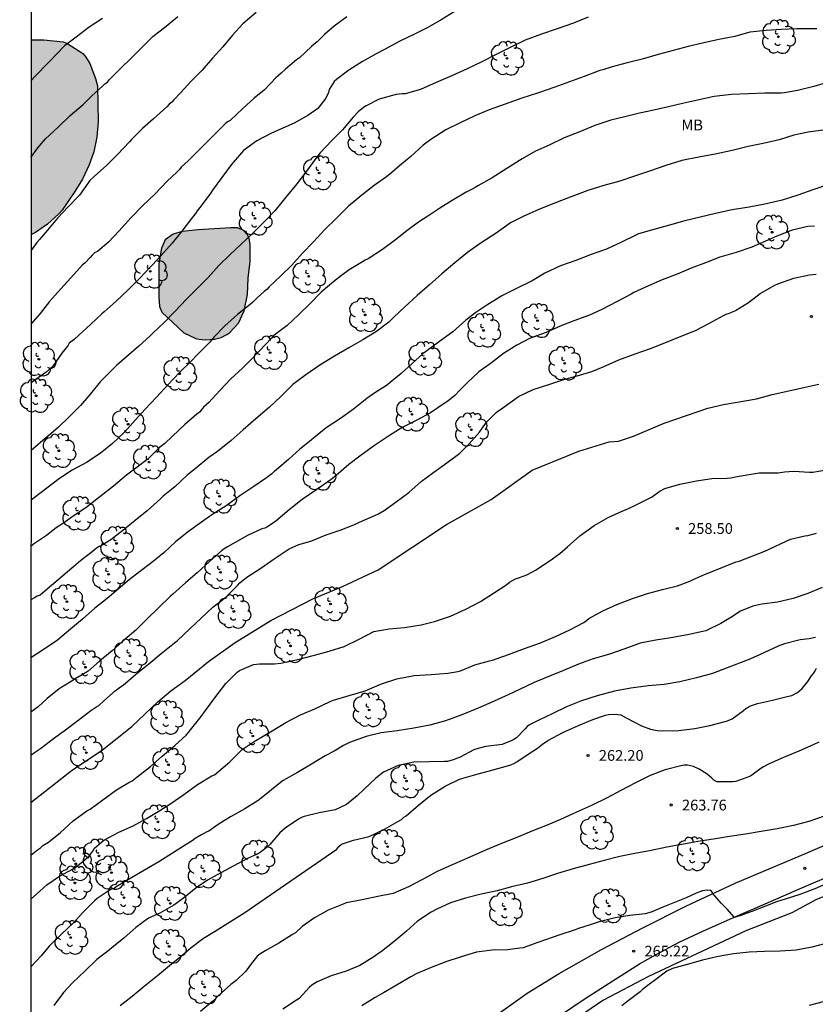
# Model space of a CAD drawing. Units: metres. Extents: x 576093 to 576444, y 4794789 to 4795041.
# Drawn here: x 576094 to 576149, y 4794883 to 4794952 of the extents above; entities that cross this region are included whole.
import ezdxf

# ---------------------------------------------------------------- set-up
doc = ezdxf.new("R2010")
doc.units = ezdxf.units.M
for name, color, linetype in [('010106', 9, 'Continuous'), ('020104', 34, 'Continuous'), ('020204', 9, 'Continuous'), ('020308', 9, 'Continuous'), ('060110', 9, 'Continuous'), ('070108', 9, 'VALLA'), ('100106', 63, 'Continuous'), ('100202', 3, 'Continuous'), ('100301', 7, 'Continuous'), ('990504', 63, 'Continuous')]:
    doc.layers.add(name, color=color, linetype=linetype)
doc.layers.add('020105', color=24, linetype='Continuous', lineweight=30)
doc.styles.add('ARIAL', font='ARIAL.TTF', dxfattribs={"height": 1})
doc.linetypes.add('VALLA', pattern='A,1,[200,DONOSTI.shx,S=0.1,R=0,X=0,Y=0],1', length=2)

# ---------------------------------------------------------------- blocks, each defined once
blk = doc.blocks.new('ARBOL')
blk.add_circle((0, 0), 0.0587)
for centre, radius, start, end in [((-0.564, 0.381), 0.532, 92.28, 254.58), ((-0.28, 0.855), 0.3, 359.28777, 173.60777), ((0.097, 0.97), 0.21, 23.15651, 160.46651), ((0.438, 0.881), 0.24, 301.57804, 139.32804), ((0.656, 0.288), 0.443, 319.85562, 114.76562), ((-0.091, 0.321), 0.12, 119.14, 310.56), ((0.819, -0.249), 0.383, 235.52754, 62.02753), ((-0.556, -0.339), 0.555, 142.64, 266.54), ((-0.039, -0.384), 0.21, 189.64, 323.88), ((0.299, -0.624), 0.532, 224.67, 0.24), ((-0.301, -0.676), 0.45, 213.78, 295.32)]:
    blk.add_arc(centre, radius, start, end)
blk = doc.blocks.new('COTAPU')
blk.add_circle((0, 0), 0.075)

msp = doc.modelspace()

# ---------------------------------------------------------------- hatches: boundary and pattern name
at = {"layer": '990504'}
for points in [[(576094.348, 4794936.856), (576094.348, 4794950.469), (576095.254, 4794950.469), (576096.598, 4794950.317), (576096.85, 4794950.221), (576097.766, 4794949.649), (576097.966, 4794949.505), (576098.134, 4794949.317), (576098.454, 4794948.821), (576098.85, 4794947.757), (576098.99, 4794947.249), (576099.042, 4794944.729), (576098.938, 4794943.677), (576098.734, 4794942.649), (576098.406, 4794941.741), (576097.942, 4794940.737), (576097.414, 4794939.878), (576096.526, 4794938.578), (576096.298, 4794938.31), (576095.51, 4794937.586), (576094.67, 4794937.026)], [(576105.016, 4794930.006), (576105.856, 4794929.612), (576106.07, 4794929.562), (576106.518, 4794929.518), (576107.164, 4794929.564), (576107.628, 4794929.69), (576108.022, 4794929.886), (576108.19, 4794930.014), (576108.836, 4794930.68), (576109.224, 4794931.543), (576109.45, 4794932.681), (576109.51, 4794933.839), (576109.646, 4794934.989), (576109.646, 4794936.161), (576109.576, 4794936.609), (576109.458, 4794936.843), (576109.158, 4794937.189), (576108.75, 4794937.331), (576108.27, 4794937.351), (576106.008, 4794937.205), (576104.896, 4794937.079), (576104.26, 4794936.899), (576103.721, 4794936.503), (576103.463, 4794935.917), (576103.274, 4794934.828), (576103.27, 4794932.532), (576103.31, 4794931.856), (576103.472, 4794931.456)]]:
    msp.add_hatch(color=256, dxfattribs=at).paths.add_polyline_path(points)

# ---------------------------------------------------------------- linework, layer by layer
at = {"layer": '010106', "flags": 128}
msp.add_lwpolyline([(576094.345, 4794790.343), (576444.335, 4794790.335), (576444.34, 4795040.328), (576094.35, 4795040.336)], close=True, dxfattribs=at)
at = {"layer": '020104', "flags": 128}
for points, elevation in [([(576123.878, 4794952.415), (576122.98, 4794951.863), (576122.05, 4794951.327), (576121.116, 4794950.857), (576120.088, 4794950.365), (576119.024, 4794949.795), (576118.438, 4794949.487), (576117.472, 4794948.943), (576116.538, 4794948.343), (576115.656, 4794947.699), (576115.51, 4794947.545), (576115.164, 4794947.003), (576115.098, 4794946.785), (576114.916, 4794946.399), (576114.374, 4794945.669), (576113.67, 4794945.171), (576112.704, 4794944.655), (576111.712, 4794944.215), (576111.126, 4794943.949), (576110.108, 4794943.425), (576109.184, 4794942.747), (576109.036, 4794942.587), (576108.318, 4794941.731), (576107.668, 4794940.843), (576107.016, 4794939.969), (576106.892, 4794939.781), (576106.226, 4794938.885), (576105.954, 4794938.521), (576105.828, 4794938.345), (576105.55, 4794937.985), (576104.884, 4794937.115), (576104.188, 4794936.271), (576103.402, 4794935.388), (576102.82, 4794934.77), (576102.69, 4794934.616), (576101.938, 4794933.826), (576101.133, 4794933.018), (576100.295, 4794932.22), (576099.447, 4794931.476), (576099.295, 4794931.344), (576098.505, 4794930.586), (576097.693, 4794929.838), (576097.365, 4794929.552), (576097.015, 4794929.296), (576096.927, 4794929.104), (576096.769, 4794928.946), (576096.491, 4794928.596), (576095.881, 4794927.688), (576095.409, 4794927.262), (576094.447, 4794926.58), (576094.348, 4794926.496)], 249), ([(576110.065, 4794952.377), (576109.131, 4794951.581), (576108.419, 4794950.801), (576107.731, 4794949.965), (576107.011, 4794949.173), (576106.285, 4794948.347), (576105.513, 4794947.567), (576104.809, 4794946.785), (576104.305, 4794946.287), (576104.179, 4794946.121), (576103.997, 4794945.973), (576103.819, 4794945.795), (576102.885, 4794944.945), (576102.119, 4794944.279), (576101.355, 4794943.511), (576101.229, 4794943.355), (576100.375, 4794942.455), (576099.639, 4794941.719), (576098.767, 4794940.931), (576098.455, 4794940.647), (576097.729, 4794939.63), (576096.943, 4794938.808), (576096.201, 4794938.006), (576095.493, 4794937.17), (576094.943, 4794936.528), (576094.759, 4794936.306), (576094.348, 4794935.743)], 247), ([(576094.348, 4794942.242), (576094.837, 4794942.921), (576095.369, 4794943.545), (576096.235, 4794944.359), (576097.071, 4794945.179), (576097.983, 4794945.955), (576098.583, 4794946.545), (576099.345, 4794947.233), (576099.511, 4794947.383), (576099.695, 4794947.517), (576099.827, 4794947.685), (576100.583, 4794948.461), (576101.329, 4794949.195), (576102.107, 4794949.959), (576102.857, 4794950.697), (576103.781, 4794951.429), (576104.595, 4794952.099)], 246), ([(576116.38, 4794952.079), (576115.508, 4794951.409), (576114.818, 4794950.837), (576114.662, 4794950.665), (576114.321, 4794950.323), (576114.115, 4794950.173), (576113.923, 4794949.995), (576113.077, 4794949.213), (576112.877, 4794949.063), (576112.117, 4794948.405), (576111.797, 4794948.127), (576111.429, 4794947.807), (576110.649, 4794946.975), (576109.927, 4794946.401), (576109.119, 4794945.663), (576108.239, 4794944.843), (576108.061, 4794944.751), (576107.889, 4794944.597), (576107.021, 4794943.717), (576106.169, 4794942.871), (576105.313, 4794942.025), (576104.833, 4794941.575), (576104.713, 4794941.403), (576104.531, 4794941.225), (576103.847, 4794940.593), (576102.981, 4794939.683), (576102.147, 4794938.895), (576101.325, 4794938.049), (576100.499, 4794937.132), (576099.761, 4794936.342), (576098.983, 4794935.682), (576098.787, 4794935.598), (576098.613, 4794935.43), (576098.469, 4794935.26), (576098.113, 4794934.886), (576097.951, 4794934.76), (576097.135, 4794933.852), (576096.429, 4794933.08), (576095.649, 4794932.194), (576094.979, 4794931.352), (576094.348, 4794930.62)], 248), ([(576149.18, 4794951.226), (576148.948, 4794951.238), (576147.788, 4794951.24), (576146.7, 4794951.178), (576145.636, 4794951.108), (576144.516, 4794950.994), (576143.456, 4794950.696), (576142.348, 4794950.48), (576141.208, 4794950.24), (576140.206, 4794949.992), (576139.154, 4794949.722), (576138.11, 4794949.438), (576137.004, 4794949.126), (576135.944, 4794948.856), (576134.906, 4794948.576), (576134.252, 4794948.38), (576134.038, 4794948.314), (576132.944, 4794947.905), (576131.914, 4794947.533), (576130.906, 4794947.167), (576129.766, 4794946.775), (576128.598, 4794946.383), (576127.44, 4794945.981), (576126.322, 4794945.571), (576125.33, 4794945.149), (576124.3, 4794944.677), (576123.288, 4794944.173), (576122.254, 4794943.499), (576121.718, 4794943.115), (576120.858, 4794942.313), (576120.068, 4794941.659), (576119.536, 4794941.195), (576119.166, 4794940.907), (576118.286, 4794940.289), (576117.432, 4794939.631), (576116.512, 4794938.865), (576115.654, 4794937.989), (576114.84, 4794937.197), (576114.072, 4794936.373), (576113.3, 4794935.581), (576112.542, 4794934.743), (576111.768, 4794933.969), (576110.976, 4794933.215), (576110.814, 4794933.045), (576110.628, 4794932.905), (576110.152, 4794932.479), (576109.834, 4794932.141), (576109.634, 4794931.995), (576108.748, 4794931.284), (576107.878, 4794930.508), (576107.128, 4794929.728), (576106.834, 4794929.356), (576105.99, 4794928.524), (576105.506, 4794928.02), (576104.718, 4794927.254), (576103.922, 4794926.414), (576103.102, 4794925.532), (576102.32, 4794924.676), (576101.628, 4794923.92), (576100.876, 4794923.076), (576100.034, 4794922.288), (576099.18, 4794921.594), (576098.222, 4794920.96), (576097.222, 4794920.426), (576096.328, 4794919.838), (576095.452, 4794919.16), (576094.566, 4794918.49), (576094.347, 4794918.316)], 251), ([(576150.073, 4794947.534), (576148.971, 4794947.208), (576147.831, 4794946.916), (576146.926, 4794946.758), (576146.696, 4794946.752), (576145.544, 4794946.73), (576144.416, 4794946.7), (576143.23, 4794946.646), (576142.008, 4794946.51), (576140.86, 4794946.254), (576139.802, 4794946.012), (576138.822, 4794945.788), (576137.808, 4794945.556), (576136.814, 4794945.342), (576135.774, 4794945.099), (576134.802, 4794944.859), (576133.686, 4794944.477), (576132.564, 4794944.017), (576131.558, 4794943.619), (576130.516, 4794943.119), (576129.562, 4794942.701), (576128.626, 4794942.167), (576127.558, 4794941.491), (576126.518, 4794940.837), (576125.526, 4794940.273), (576125.348, 4794940.147), (576125.13, 4794940.051), (576124.716, 4794939.831), (576123.74, 4794939.239), (576122.88, 4794938.719), (576122.042, 4794938.147), (576121.39, 4794937.747), (576120.578, 4794937.135), (576119.784, 4794936.507), (576118.878, 4794935.831), (576117.87, 4794935.181), (576117.672, 4794935.089), (576117.474, 4794934.967), (576116.542, 4794934.405), (576116.008, 4794934.007), (576115.484, 4794933.605), (576114.598, 4794932.855), (576113.806, 4794932.047), (576113.008, 4794931.273), (576112.23, 4794930.525), (576111.3, 4794929.825), (576111.128, 4794929.651), (576110.304, 4794928.766), (576109.552, 4794927.996), (576109.11, 4794927.548), (576108.302, 4794926.802), (576107.518, 4794925.99), (576106.752, 4794925.152), (576106.378, 4794924.816), (576106.248, 4794924.642), (576106.1, 4794924.484), (576105.928, 4794924.346), (576105.088, 4794923.612), (576104.224, 4794922.794), (576103.678, 4794922.296), (576103.314, 4794922.018), (576102.52, 4794921.224), (576102.346, 4794921.086), (576101.848, 4794920.71), (576101.018, 4794920.07), (576100.102, 4794919.3), (576099.142, 4794918.558), (576098.166, 4794917.786), (576097.216, 4794917.166), (576096.68, 4794916.78), (576096.11, 4794916.408), (576095.422, 4794915.872), (576094.53, 4794915.256), (576094.347, 4794915.095)], 252), ([(576149.777, 4794944.192), (576148.589, 4794944.016), (576147.581, 4794943.82), (576146.553, 4794943.494), (576145.427, 4794943.238), (576144.381, 4794943.02), (576143.27, 4794942.742), (576142.096, 4794942.492), (576140.938, 4794942.274), (576139.762, 4794942.049), (576138.646, 4794941.685), (576137.508, 4794941.301), (576136.39, 4794940.931), (576135.442, 4794940.607), (576134.32, 4794940.291), (576133.206, 4794939.939), (576132.084, 4794939.521), (576130.938, 4794939.089), (576129.836, 4794938.637), (576128.7, 4794938.135), (576127.8, 4794937.679), (576126.796, 4794936.971), (576125.764, 4794936.291), (576124.798, 4794935.621), (576123.914, 4794934.891), (576123.022, 4794934.139), (576122.146, 4794933.373), (576121.302, 4794932.629), (576120.432, 4794931.823), (576119.666, 4794931.097), (576119.328, 4794930.761), (576118.448, 4794930.099), (576117.496, 4794929.531), (576116.532, 4794928.959), (576115.534, 4794928.391), (576114.514, 4794927.749), (576113.528, 4794927.084), (576112.806, 4794926.556), (576112.612, 4794926.394), (576111.756, 4794925.55), (576110.986, 4794924.82), (576110.046, 4794924.004), (576109.146, 4794923.234), (576108.324, 4794922.502), (576107.366, 4794921.74), (576106.764, 4794921.3), (576105.798, 4794920.53), (576105.24, 4794920.066), (576104.386, 4794919.26), (576103.572, 4794918.612), (576103.384, 4794918.424), (576102.444, 4794917.578), (576101.628, 4794916.91), (576100.756, 4794916.22), (576099.926, 4794915.566), (576099.304, 4794915.18), (576099.108, 4794915.09), (576098.914, 4794914.974), (576098.74, 4794914.828), (576097.812, 4794914.086), (576097.042, 4794913.44), (576096.254, 4794912.776), (576095.31, 4794911.976), (576094.994, 4794911.71), (576094.782, 4794911.62), (576094.598, 4794911.522), (576094.347, 4794911.364)], 253), ([(576150.055, 4794940.386), (576148.911, 4794940.004), (576147.859, 4794939.62), (576146.761, 4794939.278), (576145.565, 4794938.988), (576144.459, 4794938.781), (576143.271, 4794938.591), (576142.111, 4794938.343), (576141.035, 4794938.093), (576139.982, 4794937.831), (576138.906, 4794937.537), (576137.812, 4794937.217), (576136.748, 4794936.919), (576136.562, 4794936.835), (576135.554, 4794936.341), (576134.508, 4794935.853), (576133.442, 4794935.469), (576132.358, 4794935.071), (576131.302, 4794934.691), (576130.204, 4794934.169), (576129.318, 4794933.641), (576128.226, 4794933.107), (576127.258, 4794932.615), (576126.214, 4794931.993), (576125.382, 4794931.431), (576124.702, 4794930.903), (576123.782, 4794930.081), (576122.848, 4794929.411), (576121.87, 4794928.689), (576121.71, 4794928.567), (576120.94, 4794927.881), (576120.176, 4794927.179), (576119.42, 4794926.551), (576119.258, 4794926.409), (576119.084, 4794926.295), (576118.344, 4794925.831), (576117.774, 4794925.419), (576116.852, 4794924.688), (576115.936, 4794924.028), (576114.946, 4794923.374), (576114.072, 4794922.654), (576113.898, 4794922.528), (576113.114, 4794921.898), (576112.336, 4794921.2), (576111.474, 4794920.452), (576111.312, 4794920.33), (576111.142, 4794920.166), (576110.79, 4794919.884), (576109.892, 4794919.294), (576108.932, 4794918.64), (576107.962, 4794917.938), (576107.038, 4794917.344), (576106.256, 4794916.798), (576105.334, 4794916.156), (576104.44, 4794915.418), (576103.632, 4794914.68), (576102.788, 4794913.992), (576101.922, 4794913.326), (576101.2, 4794912.762), (576100.424, 4794912.122), (576099.672, 4794911.47), (576098.794, 4794910.784), (576097.942, 4794910.026), (576097.106, 4794909.334), (576096.2, 4794908.568), (576095.26, 4794907.928), (576094.347, 4794907.315)], 254), ([(576094.347, 4794900.532), (576094.588, 4794900.709), (576095.006, 4794900.999), (576095.928, 4794901.685), (576096.67, 4794902.235), (576097.622, 4794902.943), (576098.514, 4794903.639), (576098.882, 4794903.884), (576099.088, 4794904.006), (576099.43, 4794904.318), (576100.224, 4794905.026), (576100.592, 4794905.292), (576100.774, 4794905.414), (576101.644, 4794906.174), (576102.582, 4794906.906), (576103.424, 4794907.63), (576104.36, 4794908.364), (576104.556, 4794908.51), (576105.446, 4794909.364), (576106.22, 4794910.09), (576107.04, 4794910.854), (576107.94, 4794911.55), (576108.766, 4794912.386), (576108.916, 4794912.556), (576109.42, 4794912.966), (576110.376, 4794913.594), (576111.318, 4794914.238), (576112.354, 4794914.926), (576113.032, 4794915.238), (576113.868, 4794915.478), (576114.94, 4794915.918), (576115.92, 4794916.246), (576116.884, 4794916.614), (576117.534, 4794916.904), (576118.552, 4794917.348), (576118.992, 4794917.612), (576119.834, 4794918.22), (576120.704, 4794918.872), (576121.572, 4794919.626), (576122.446, 4794920.29), (576123.37, 4794920.929), (576124.266, 4794921.611), (576124.896, 4794922.241), (576125.648, 4794923.071), (576125.904, 4794923.441), (576126.154, 4794923.809), (576126.814, 4794924.441), (576126.984, 4794924.585), (576127.174, 4794924.701), (576127.372, 4794924.849), (576128.356, 4794925.573), (576129.396, 4794926.051), (576130.474, 4794926.411), (576131.536, 4794926.753), (576132.621, 4794927.067), (576133.479, 4794927.303), (576134.263, 4794927.641), (576135.371, 4794928.133), (576136.515, 4794928.551), (576137.583, 4794928.909), (576138.569, 4794929.315), (576139.599, 4794929.725), (576140.709, 4794930.169), (576141.639, 4794930.655), (576142.679, 4794931.217), (576142.861, 4794931.307), (576143.089, 4794931.375), (576143.499, 4794931.573), (576144.417, 4794932.133), (576145.239, 4794932.755), (576146.261, 4794933.331), (576146.459, 4794933.423), (576147.589, 4794933.819), (576148.679, 4794934.055), (576149.131, 4794934.101)], 256), ([(576094.347, 4794897.228), (576097.15, 4794899.431), (576099.34, 4794900.905), (576101.386, 4794902.54), (576103.198, 4794904.264), (576104.108, 4794905.024), (576105.11, 4794905.74), (576106.724, 4794907.074), (576108.588, 4794908.394), (576111.086, 4794909.93), (576114.022, 4794911.456), (576116.092, 4794912.31), (576118.58, 4794913.48), (576123.352, 4794916.632), (576126.463, 4794918.387), (576129.327, 4794920.431), (576132.581, 4794921.741), (576134.699, 4794922.395), (576135.343, 4794922.459), (576136.395, 4794922.789), (576138.521, 4794923.715), (576141.587, 4794924.757), (576142.679, 4794925.017), (576144.979, 4794925.403), (576146.075, 4794925.715), (576149.329, 4794926.423)], 257), ([(576094.347, 4794893.561), (576094.812, 4794893.929), (576095.002, 4794894.065), (576095.184, 4794894.223), (576095.562, 4794894.463), (576096.404, 4794895.135), (576097.286, 4794895.947), (576098.254, 4794896.641), (576098.476, 4794896.771), (576099.36, 4794897.409), (576100.316, 4794898.103), (576101.178, 4794898.617), (576101.402, 4794898.743), (576101.746, 4794899.019), (576102.692, 4794899.745), (576103.512, 4794900.456), (576104.392, 4794901.206), (576105.186, 4794901.926), (576105.338, 4794902.104), (576105.48, 4794902.306), (576106.224, 4794903.23), (576106.522, 4794903.646), (576107.246, 4794904.618), (576107.946, 4794905.532), (576108.724, 4794906.318), (576108.892, 4794906.442), (576109.884, 4794906.86), (576110.3, 4794906.918), (576111.344, 4794906.912), (576111.776, 4794906.96), (576112.972, 4794907.202), (576114.12, 4794907.52), (576115.146, 4794907.802), (576116.206, 4794908.112), (576117.258, 4794908.63), (576118.274, 4794909.154), (576119.345, 4794909.346), (576120.411, 4794909.448), (576121.577, 4794909.63), (576122.499, 4794909.854), (576123.625, 4794910.242), (576124.697, 4794910.73), (576125.711, 4794911.252), (576126.617, 4794911.848), (576127.549, 4794912.456), (576127.741, 4794912.602), (576128.167, 4794912.83), (576128.355, 4794912.918), (576128.755, 4794913.056), (576128.955, 4794913.124), (576129.345, 4794913.34), (576129.551, 4794913.456), (576130.575, 4794914.128), (576131.261, 4794914.615), (576131.775, 4794915.075), (576132.651, 4794915.841), (576133.637, 4794916.565), (576134.615, 4794917.115), (576135.647, 4794917.581), (576135.843, 4794917.667), (576136.439, 4794917.947), (576137.455, 4794918.445), (576137.647, 4794918.545), (576138.221, 4794918.949), (576138.585, 4794919.157), (576139.621, 4794919.459), (576140.787, 4794919.683), (576141.867, 4794919.833), (576142.937, 4794919.873), (576143.171, 4794919.893), (576143.623, 4794919.993), (576144.741, 4794920.181), (576145.167, 4794920.239), (576146.251, 4794920.233), (576146.485, 4794920.235), (576146.919, 4794920.311), (576147.577, 4794920.349), (576148.671, 4794920.281), (576148.893, 4794920.281), (576149.981, 4794920.475)], 258), ([(576094.347, 4794890.485), (576094.73, 4794890.821), (576095.446, 4794891.475), (576096.342, 4794892.083), (576097.294, 4794892.605), (576097.48, 4794892.715), (576098.374, 4794893.455), (576098.656, 4794893.839), (576098.768, 4794894.035), (576099.442, 4794894.599), (576100.474, 4794895.157), (576101.478, 4794895.599), (576102.416, 4794896.117), (576103.342, 4794896.671), (576104.11, 4794897.157), (576105.012, 4794897.777), (576105.978, 4794898.488), (576106.966, 4794899.08), (576107.162, 4794899.17), (576108.068, 4794899.92), (576108.234, 4794900.074), (576109.08, 4794900.928), (576109.932, 4794901.496), (576110.146, 4794901.636), (576111.176, 4794902.242), (576112.122, 4794902.81), (576113.156, 4794903.348), (576114.158, 4794903.772), (576115.231, 4794904.274), (576115.451, 4794904.368), (576116.561, 4794904.702), (576117.655, 4794905.014), (576118.803, 4794905.502), (576119.869, 4794905.862), (576121.075, 4794906.09), (576122.281, 4794906.172), (576123.445, 4794906.254), (576124.125, 4794906.376), (576124.327, 4794906.41), (576125.319, 4794906.838), (576126.335, 4794907.122), (576126.561, 4794907.16), (576127.663, 4794907.568), (576128.773, 4794907.976), (576129.911, 4794908.364), (576130.937, 4794908.812), (576131.957, 4794909.286), (576132.917, 4794909.798), (576133.121, 4794909.922), (576133.283, 4794910.076), (576134.241, 4794910.606), (576135.227, 4794911.038), (576136.319, 4794911.463), (576137.367, 4794911.823), (576138.409, 4794912.095), (576139.463, 4794912.353), (576140.321, 4794912.679), (576140.505, 4794912.765), (576141.335, 4794913.135), (576142.337, 4794913.529), (576143.367, 4794913.963), (576143.565, 4794914.037), (576143.761, 4794914.083), (576145.559, 4794914.767), (576147.335, 4794915.621), (576148.343, 4794915.849), (576148.557, 4794915.857), (576149.169, 4794916.025)], 259), ([(576149.097, 4794908.735), (576148.657, 4794908.655), (576148.017, 4794908.573), (576146.917, 4794908.311), (576146.479, 4794908.147), (576145.477, 4794907.679), (576144.497, 4794907.235), (576143.895, 4794907.007), (576142.921, 4794906.637), (576141.893, 4794906.224), (576140.787, 4794905.926), (576139.629, 4794905.662), (576138.529, 4794905.476), (576137.423, 4794905.372), (576136.203, 4794905.2), (576135.055, 4794904.996), (576133.861, 4794904.678), (576132.759, 4794904.336), (576131.715, 4794903.914), (576130.711, 4794903.424), (576129.737, 4794902.954), (576129.135, 4794902.656), (576128.979, 4794902.526), (576128.831, 4794902.374), (576128.231, 4794901.734), (576128.049, 4794901.622), (576127.857, 4794901.528), (576127.223, 4794901.282), (576126.075, 4794901.126), (576125.457, 4794900.982), (576125.259, 4794900.902), (576124.287, 4794900.392), (576123.815, 4794900.196), (576123.417, 4794900.1), (576123.197, 4794900.082), (576122.139, 4794900.064), (576121.071, 4794900.05), (576119.975, 4794899.8), (576118.941, 4794899.35), (576118.401, 4794898.93), (576117.603, 4794898.166), (576117.097, 4794897.688), (576116.371, 4794897.096), (576115.569, 4794896.724), (576114.463, 4794896.51), (576113.411, 4794896.256), (576113.219, 4794896.174), (576113.021, 4794896.054), (576112.091, 4794895.438), (576111.719, 4794895.118), (576111.003, 4794894.287), (576110.845, 4794894.137), (576110.333, 4794893.727), (576110.129, 4794893.617), (576109.513, 4794893.337), (576108.501, 4794892.811), (576107.597, 4794892.327), (576106.667, 4794891.801), (576105.883, 4794891.271), (576104.991, 4794890.551), (576104.319, 4794890.069), (576103.35, 4794889.515), (576102.544, 4794889.143), (576101.656, 4794888.505), (576100.828, 4794887.765), (576099.996, 4794887.073), (576099.832, 4794886.949), (576098.948, 4794886.263), (576098.122, 4794885.473), (576097.254, 4794884.629), (576096.612, 4794883.961), (576095.948, 4794883.051)], 261), ([(576100.561, 4794883.063), (576101.419, 4794883.709), (576102.239, 4794884.399), (576103.165, 4794885.145), (576104.013, 4794885.853), (576104.851, 4794886.533), (576105.523, 4794887.101), (576106.389, 4794887.757), (576107.269, 4794888.287), (576108.085, 4794888.813), (576109.091, 4794889.431), (576109.269, 4794889.539), (576115.679, 4794893.98), (576115.829, 4794894.168), (576116.007, 4794894.32), (576116.845, 4794894.592), (576117.939, 4794894.85), (576119.021, 4794895.364), (576119.985, 4794895.934), (576120.195, 4794896.052), (576120.355, 4794896.194), (576120.535, 4794896.308), (576121.383, 4794897.042), (576122.245, 4794897.74), (576123.239, 4794898.378), (576124.259, 4794898.846), (576125.381, 4794899.19), (576126.497, 4794899.478), (576127.597, 4794899.792), (576127.823, 4794899.854), (576128.035, 4794899.94), (576128.257, 4794900.06), (576129.103, 4794900.648), (576129.699, 4794901.022), (576130.049, 4794901.298), (576130.411, 4794901.556), (576131.499, 4794902.146), (576132.547, 4794902.614), (576133.557, 4794903.018), (576134.443, 4794903.318), (576134.641, 4794903.362), (576135.077, 4794903.384), (576135.289, 4794903.376), (576135.507, 4794903.338), (576135.889, 4794903.144), (576136.937, 4794902.572), (576137.569, 4794902.354), (576138.033, 4794902.262), (576138.435, 4794902.238), (576139.543, 4794902.254), (576140.659, 4794902.384), (576141.727, 4794902.604), (576142.875, 4794902.898), (576143.279, 4794903.072), (576144.061, 4794903.644), (576144.219, 4794903.788), (576144.615, 4794904.008), (576145.035, 4794904.127), (576146.083, 4794904.365), (576147.207, 4794904.643), (576147.427, 4794904.689), (576147.845, 4794904.907), (576148.155, 4794905.179), (576148.559, 4794905.681), (576148.817, 4794906.059), (576148.951, 4794906.233), (576149.067, 4794906.415), (576149.163, 4794906.613)], 262), ([(576149.32, 4794901.439), (576148.929, 4794901.261), (576147.93, 4794900.805), (576146.857, 4794900.36), (576145.867, 4794899.936), (576145.466, 4794899.725), (576145.285, 4794899.595), (576144.561, 4794899.065), (576143.541, 4794898.698), (576143.307, 4794898.666), (576142.204, 4794898.679), (576142.007, 4794898.778), (576141.849, 4794898.928), (576141.532, 4794899.209), (576140.968, 4794899.566), (576140.579, 4794899.734), (576140.152, 4794899.826), (576139.923, 4794899.826), (576139.688, 4794899.793), (576138.603, 4794899.516), (576137.564, 4794899.106), (576136.54, 4794898.608), (576135.499, 4794898.077), (576134.561, 4794897.552), (576133.45, 4794897.011), (576132.418, 4794896.552), (576131.303, 4794896.047), (576130.36, 4794895.642), (576129.304, 4794895.219), (576128.246, 4794894.793), (576127.185, 4794894.358), (576126.065, 4794893.909), (576124.971, 4794893.419), (576123.911, 4794892.957), (576122.889, 4794892.504), (576122.699, 4794892.404), (576121.661, 4794891.845), (576120.684, 4794891.33), (576119.62, 4794890.886), (576118.554, 4794890.667), (576117.455, 4794890.442), (576116.348, 4794890.216), (576116.129, 4794890.135), (576115.09, 4794889.706), (576114.135, 4794889.18), (576113.281, 4794888.579), (576112.805, 4794888.141), (576112.605, 4794888.009), (576111.636, 4794887.414), (576110.693, 4794886.871), (576110.312, 4794886.643), (576110.138, 4794886.492), (576109.981, 4794886.319), (576109.716, 4794885.956), (576109.346, 4794885.464), (576108.675, 4794884.813), (576108.472, 4794884.673), (576108.292, 4794884.523), (576107.392, 4794883.718), (576107.101, 4794883.415), (576106.928, 4794883.269), (576106.167, 4794882.637)], 263), ([(576149.699, 4794896.27), (576148.627, 4794895.912), (576147.555, 4794895.624), (576146.424, 4794895.393), (576145.309, 4794895.197), (576144.196, 4794895.009), (576143.09, 4794894.844), (576141.967, 4794894.662), (576140.89, 4794894.503), (576139.76, 4794894.303), (576138.709, 4794894.099), (576137.627, 4794893.881), (576136.485, 4794893.666), (576135.425, 4794893.45), (576134.35, 4794893.185), (576133.291, 4794892.897), (576132.183, 4794892.597), (576131.083, 4794892.275), (576130.056, 4794891.927), (576129, 4794891.597), (576127.883, 4794891.343), (576126.87, 4794891.071), (576125.753, 4794890.82), (576124.675, 4794890.553), (576123.626, 4794890.231), (576122.667, 4794889.781), (576122.277, 4794889.58), (576121.318, 4794888.948), (576120.549, 4794888.247), (576120.383, 4794888.107), (576119.696, 4794887.531), (576118.816, 4794886.835), (576118.459, 4794886.595), (576118.276, 4794886.455), (576117.291, 4794885.855), (576116.343, 4794885.461), (576115.304, 4794885.131), (576114.325, 4794884.717), (576113.944, 4794884.487), (576113.775, 4794884.331), (576113.051, 4794883.55), (576112.871, 4794883.432), (576111.917, 4794882.798)], 264), ([(576149.913, 4794887.406), (576148.844, 4794887.138), (576147.752, 4794886.918), (576146.633, 4794886.842), (576145.532, 4794886.839), (576144.466, 4794886.792), (576143.366, 4794886.668), (576142.303, 4794886.487), (576141.209, 4794886.224), (576140.135, 4794885.929), (576139.115, 4794885.639), (576138.724, 4794885.45), (576137.844, 4794884.813), (576137.338, 4794884.438), (576137.003, 4794884.145), (576136.848, 4794884.017), (576135.933, 4794883.31), (576135.576, 4794883.041)], 266), ([(576148.677, 4794883.08), (576149.657, 4794883.338)], 267)]:
    msp.add_lwpolyline(points, dxfattribs=dict(at, elevation=elevation))
at = {"layer": '020105', "flags": 128}
for points, elevation in [([(576133.224, 4794952.04), (576132.198, 4794951.626), (576131.064, 4794951.236), (576129.976, 4794950.858), (576128.822, 4794950.433), (576127.69, 4794949.873), (576126.762, 4794949.407), (576125.754, 4794948.915), (576124.774, 4794948.443), (576123.76, 4794947.981), (576122.612, 4794947.489), (576121.524, 4794946.997), (576120.456, 4794946.701), (576120.252, 4794946.699), (576119.82, 4794946.647), (576118.634, 4794946.313), (576117.736, 4794945.861), (576117.548, 4794945.739), (576117.188, 4794945.443), (576116.832, 4794945.077), (576116.074, 4794944.187), (576115.34, 4794943.433), (576114.52, 4794942.569), (576114.2, 4794942.149), (576113.582, 4794941.293), (576112.908, 4794940.403), (576112.124, 4794939.479), (576111.36, 4794938.525), (576110.626, 4794937.755), (576109.796, 4794936.935), (576109.006, 4794936.205), (576108.23, 4794935.459), (576107.462, 4794934.721), (576106.708, 4794933.877), (576105.992, 4794933.146), (576105.206, 4794932.354), (576104.378, 4794931.492), (576103.63, 4794930.732), (576102.858, 4794929.978), (576102.66, 4794929.802), (576101.866, 4794929.078), (576101.02, 4794928.338), (576100.316, 4794927.736), (576099.976, 4794927.392), (576099.176, 4794926.602), (576098.5, 4794925.758), (576097.794, 4794924.94), (576097.022, 4794924.146), (576096.274, 4794923.436), (576095.564, 4794922.828), (576095.36, 4794922.668), (576094.5, 4794921.916), (576094.347, 4794921.801)], 250), ([(576099.345, 4794951.963), (576098.407, 4794951.341), (576097.505, 4794950.655), (576096.689, 4794950.037), (576096.491, 4794949.855), (576096.321, 4794949.657), (576095.547, 4794948.869), (576094.679, 4794947.965), (576094.348, 4794947.61)], 245), ([(576149.012, 4794937.449), (576148.561, 4794937.43), (576147.467, 4794937.175), (576146.381, 4794936.763), (576145.761, 4794936.479), (576144.639, 4794935.981), (576143.547, 4794935.629), (576142.403, 4794935.301), (576141.419, 4794934.891), (576140.421, 4794934.519), (576139.429, 4794934.103), (576138.393, 4794933.701), (576137.433, 4794933.281), (576136.419, 4794932.827), (576136.218, 4794932.719), (576135.248, 4794932.193), (576134.182, 4794931.647), (576133.328, 4794931.255), (576132.222, 4794930.855), (576131.282, 4794930.479), (576130.294, 4794930.045), (576129.172, 4794929.641), (576128.24, 4794929.157), (576127.32, 4794928.567), (576126.48, 4794927.927), (576125.604, 4794927.293), (576124.782, 4794926.521), (576124.276, 4794926.007), (576123.918, 4794925.645), (576123.428, 4794925.233), (576123.256, 4794925.117), (576122.23, 4794924.429), (576121.266, 4794923.921), (576120.256, 4794923.407), (576119.286, 4794922.796), (576118.324, 4794922.154), (576117.396, 4794921.48), (576116.53, 4794920.824), (576115.64, 4794920.042), (576115.288, 4794919.77), (576114.3, 4794919.082), (576113.276, 4794918.368), (576112.352, 4794917.656), (576111.426, 4794916.86), (576110.854, 4794916.462), (576110.662, 4794916.378), (576110.45, 4794916.328), (576109.452, 4794915.874), (576108.442, 4794915.282), (576108.058, 4794915.08), (576107.838, 4794914.946), (576107.636, 4794914.79), (576106.8, 4794914.04), (576105.95, 4794913.262), (576105.13, 4794912.564), (576104.244, 4794911.772), (576104.082, 4794911.626), (576103.25, 4794910.818), (576102.466, 4794910.054), (576101.658, 4794909.256), (576100.754, 4794908.496), (576100.002, 4794907.812), (576099.126, 4794907.09), (576098.338, 4794906.392), (576098.154, 4794906.274), (576097.43, 4794905.858), (576097.262, 4794905.742), (576096.376, 4794905.199), (576096.19, 4794905.061), (576095.466, 4794904.487), (576094.854, 4794903.897), (576094.347, 4794903.524)], 255), ([(576149.565, 4794912.241), (576148.561, 4794911.825), (576147.535, 4794911.467), (576146.445, 4794911.221), (576145.337, 4794911.069), (576144.711, 4794910.925), (576143.857, 4794910.575), (576143.671, 4794910.457), (576143.299, 4794910.213), (576142.493, 4794909.713), (576141.429, 4794909.215), (576141.221, 4794909.173), (576140.157, 4794908.943), (576139.005, 4794908.711), (576137.955, 4794908.548), (576136.853, 4794908.358), (576135.795, 4794907.952), (576134.651, 4794907.552), (576133.565, 4794907.25), (576132.549, 4794906.876), (576131.499, 4794906.448), (576130.527, 4794906.038), (576129.463, 4794905.6), (576128.427, 4794905.112), (576127.681, 4794904.762), (576126.675, 4794904.294), (576125.553, 4794903.808), (576124.421, 4794903.342), (576123.279, 4794902.924), (576122.185, 4794902.616), (576121.051, 4794902.416), (576119.897, 4794902.234), (576118.781, 4794902.084), (576117.745, 4794901.834), (576116.569, 4794901.42), (576116.161, 4794901.208), (576115.509, 4794900.818), (576114.885, 4794900.486), (576113.911, 4794899.91), (576112.947, 4794899.324), (576111.945, 4794898.766), (576111.769, 4794898.624), (576110.885, 4794897.908), (576110.191, 4794897.37), (576109.273, 4794896.79), (576108.274, 4794896.227), (576107.41, 4794895.689), (576106.768, 4794895.235), (576106.58, 4794895.159), (576106.408, 4794895.053), (576106.19, 4794894.947), (576105.794, 4794894.717), (576105.592, 4794894.557), (576105.182, 4794894.297), (576104.23, 4794893.699), (576103.262, 4794893.091), (576102.272, 4794892.511), (576101.312, 4794891.937), (576100.288, 4794891.335), (576100.132, 4794891.209), (576099.926, 4794891.153), (576099.744, 4794891.033), (576098.964, 4794890.533), (576098.81, 4794890.397), (576097.964, 4794889.557), (576097.498, 4794889.033), (576097.352, 4794888.865), (576096.456, 4794888.025), (576095.614, 4794887.203), (576095.048, 4794886.535), (576094.347, 4794885.763)], 260), ([(576149.626, 4794891.454), (576149.039, 4794891.203), (576147.989, 4794890.796), (576146.973, 4794890.485), (576146.377, 4794890.291), (576145.596, 4794889.997), (576144.645, 4794889.624), (576144.256, 4794889.479), (576143.873, 4794889.335), (576143.431, 4794889.193), (576142.933, 4794889.791), (576142.505, 4794890.207), (576141.892, 4794890.892), (576141.848, 4794891.006), (576141.77, 4794891.074), (576141.575, 4794891.105), (576141.369, 4794891.091), (576141.216, 4794891.061), (576141.027, 4794890.991), (576140.77, 4794890.892), (576140.055, 4794890.578), (576139.249, 4794890.241), (576138.431, 4794889.928), (576137.624, 4794889.569), (576137.202, 4794889.456), (576136.139, 4794889.329), (576135.112, 4794889.182), (576133.984, 4794888.903), (576133.372, 4794888.692), (576132.556, 4794888.424), (576132.328, 4794888.341), (576131.185, 4794887.961), (576130.784, 4794887.826), (576129.706, 4794887.446), (576128.682, 4794887.091), (576128.454, 4794887.056), (576127.598, 4794886.935), (576126.518, 4794886.916), (576125.442, 4794886.773), (576124.375, 4794886.458), (576123.297, 4794886.116), (576122.271, 4794885.718), (576121.227, 4794885.271), (576120.848, 4794885.056), (576119.909, 4794884.491), (576118.949, 4794883.937), (576118.37, 4794883.608), (576117.433, 4794883.035)], 265)]:
    msp.add_lwpolyline(points, dxfattribs=dict(at, elevation=elevation))
at = {"layer": '060110'}
for points in [[(576126.306, 4794882.004, 265.554), (576128.96, 4794883.91, 265.543), (576131.204, 4794885.282, 265.499), (576134.164, 4794886.978, 265.247), (576137.044, 4794888.482, 265.091), (576140.047, 4794889.994, 265.055), (576143.479, 4794891.606, 264.931), (576148.551, 4794893.738, 264.619), (576153.555, 4794895.91, 264.375)], [(576129.852, 4794881.417, 265.534), (576132.936, 4794883.499, 265.398), (576135.028, 4794884.827, 265.282), (576136.799, 4794885.978, 265.243), (576137.975, 4794886.622, 265.215), (576139.571, 4794887.47, 265.139), (576141.235, 4794888.242, 265.095), (576143.371, 4794889.206, 265.011), (576145.579, 4794890.158, 264.919), (576147.979, 4794891.206, 264.799), (576150.531, 4794892.298, 264.647)]]:
    msp.add_polyline3d(points, dxfattribs=at)
at = {"layer": '070108'}
msp.add_polyline3d([(576230.801, 4794896.431, 256.887), (576227.088, 4794898.461, 257.119), (576225.268, 4794899.205, 257.323), (576223.312, 4794898.949, 257.307), (576206.386, 4794901.623, 259.241), (576200.106, 4794902.819, 260.467), (576196.122, 4794902.867, 260.825), (576193.62, 4794902.929, 261.395), (576188.928, 4794902.31, 262.115), (576183.68, 4794901.468, 262.855), (576176.491, 4794899.764, 264.005), (576172.863, 4794898.954, 264.115), (576168.375, 4794897.626, 264.484), (576156.007, 4794893.226, 265.923), (576152.931, 4794892.018, 265.919), (576151.243, 4794891.302, 266.091), (576149.123, 4794890.438, 266.295), (576147.427, 4794889.522, 266.203), (576144.231, 4794888.262, 266.171), (576137.435, 4794885.074, 266.711), (576134.243, 4794883.415, 265.618), (576131.43, 4794881.485, 265.768)], dxfattribs=at)
at = {"layer": '100106', "elevation": 225.622, "flags": 128}
msp.add_lwpolyline([(576094.348, 4794950.469), (576095.254, 4794950.469), (576096.598, 4794950.317), (576096.85, 4794950.221), (576097.766, 4794949.649), (576097.966, 4794949.505), (576098.134, 4794949.317), (576098.454, 4794948.821), (576098.85, 4794947.757), (576098.99, 4794947.249), (576099.042, 4794944.729), (576098.938, 4794943.677), (576098.734, 4794942.649), (576098.406, 4794941.741), (576097.942, 4794940.737), (576097.414, 4794939.878), (576096.526, 4794938.578), (576096.298, 4794938.31), (576095.51, 4794937.586), (576094.67, 4794937.026), (576094.348, 4794936.856)], dxfattribs=at)
at = {"layer": '100106', "elevation": 253.332, "flags": 128}
msp.add_lwpolyline([(576105.016, 4794930.006), (576105.856, 4794929.612), (576106.07, 4794929.562), (576106.518, 4794929.518), (576107.164, 4794929.564), (576107.628, 4794929.69), (576108.022, 4794929.886), (576108.19, 4794930.014), (576108.836, 4794930.68), (576109.224, 4794931.543), (576109.45, 4794932.681), (576109.51, 4794933.839), (576109.646, 4794934.989), (576109.646, 4794936.161), (576109.576, 4794936.609), (576109.458, 4794936.843), (576109.158, 4794937.189), (576108.75, 4794937.331), (576108.27, 4794937.351), (576106.008, 4794937.205), (576104.896, 4794937.079), (576104.26, 4794936.899), (576103.721, 4794936.503), (576103.463, 4794935.917), (576103.274, 4794934.828), (576103.27, 4794932.532), (576103.31, 4794931.856), (576103.472, 4794931.456)], close=True, dxfattribs=at)

# ---------------------------------------------------------------- block references
at = {"layer": '020204', "rotation": 359.9987685839998}
for p in [(576148.803, 4794931.151, 256.426), (576139.451, 4794916.355, 258.504), (576133.221, 4794900.514, 262.204), (576139.023, 4794897.05, 263.762), (576148.348, 4794892.628, 264.746), (576136.407, 4794886.854, 265.224)]:
    msp.add_blockref('COTAPU', p, dxfattribs=at)
at = {"layer": '100202', "rotation": 359.9987685839998}
for p in [(576146.497, 4794950.676, 250.723), (576127.561, 4794949.169, 250.395), (576117.573, 4794943.565, 250.375), (576114.453, 4794941.165, 250.227), (576109.982, 4794937.999, 250.07), (576146.069, 4794937.035, 254.946), (576102.673, 4794934.302, 249.287), (576113.72, 4794933.957, 251.706), (576117.669, 4794931.265, 252.879), (576129.693, 4794930.857, 254.771), (576125.929, 4794930.181, 254.443), (576094.897, 4794928.172, 248.874), (576111.032, 4794928.626, 252.186), (576121.809, 4794928.209, 254.191), (576131.589, 4794927.885, 255.883), (576104.713, 4794927.154, 251.511), (576094.707, 4794925.62, 249.376), (576120.937, 4794924.321, 254.931), (576101.124, 4794923.636, 251.264), (576125.073, 4794923.245, 255.979), (576096.288, 4794921.778, 250.784), (576102.585, 4794920.986, 252.143), (576114.437, 4794920.198, 254.887), (576107.505, 4794918.598, 253.975), (576097.673, 4794917.398, 252.103), (576100.317, 4794915.31, 253.171), (576099.761, 4794913.154, 253.651), (576107.569, 4794913.298, 255.631), (576096.853, 4794911.242, 253.651), (576115.249, 4794911.082, 257.567), (576108.505, 4794910.562, 256.555), (576112.453, 4794908.158, 258.007), (576101.257, 4794907.466, 255.735), (576098.157, 4794906.674, 255.011), (576117.94, 4794903.686, 259.527), (576103.809, 4794903.15, 257.451), (576109.829, 4794901.866, 259.207), (576098.205, 4794900.707, 256.991), (576103.937, 4794899.862, 258.183), (576120.552, 4794898.726, 261.555), (576103.209, 4794895.875, 259.375), (576133.792, 4794895.122, 263.783), (576119.24, 4794894.15, 262.103), (576140.544, 4794893.638, 264.935), (576097.473, 4794892.943, 259.163), (576099.097, 4794893.499, 259.267), (576110.164, 4794893.403, 261.123), (576099.969, 4794892.331, 259.835), (576106.42, 4794892.435, 260.875), (576097.409, 4794891.619, 259.399), (576100.837, 4794890.583, 260.447), (576104.069, 4794890.179, 261.059), (576127.44, 4794889.786, 264.463), (576134.688, 4794890.002, 265.283), (576097.121, 4794887.799, 260.415), (576103.988, 4794887.179, 261.755), (576106.468, 4794884.343, 262.851)]:
    msp.add_blockref('ARBOL', p, dxfattribs=at)

# ---------------------------------------------------------------- texts
at = {"layer": '020308', "style": 'ARIAL'}
for s, p in [('258.50', (576140.201, 4794915.98, 258.497)), ('262.20', (576133.971, 4794900.139, 262.197)), ('263.76', (576139.773, 4794896.675, 263.755)), ('265.22', (576137.156, 4794886.479, 265.216))]:
    msp.add_text(s, height=0.75, rotation=359.99877, dxfattribs=at).set_placement(p)
at = {"layer": '100301', "style": 'ARIAL'}
msp.add_text('MB', height=0.75, rotation=359.99877, dxfattribs=at).set_placement((576139.734, 4794944.145))

doc.saveas('drawing.dxf')
